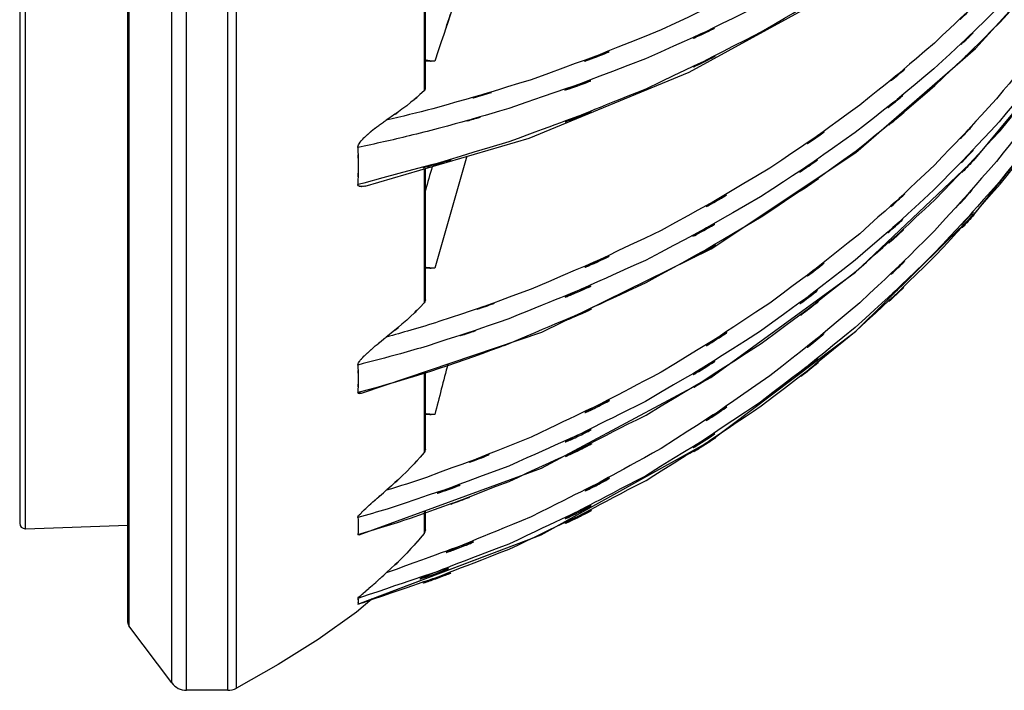
# Model space of a CAD drawing. Units: inches. Extents: x 14 to 515, y 10 to 507.
# Drawn here: x 242 to 269, y 106 to 125 of the extents above; entities that cross this region are included whole.
import ezdxf

# ---------------------------------------------------------------- set-up
doc = ezdxf.new("R2010")
doc.units = ezdxf.units.IN
doc.header["$MEASUREMENT"] = 0
doc.layers.add('レイヤー 1', color=7, linetype='Continuous')

msp = doc.modelspace()

# ---------------------------------------------------------------- linework, layer by layer
at = {"layer": 'レイヤー 1', "color": 18, "lineweight": 25}
for points in [[(246.257, 106.485), (246.257, 205.489)], [(247.381, 106.485), (247.381, 205.489)], [(247.619, 106.546), (247.619, 205.429)], [(245.857, 106.686), (245.857, 205.289)], [(244.685, 203.727), (244.686, 108.247)], [(244.656, 108.337), (244.656, 203.637)], [(241.859, 110.901), (241.859, 201.074)], [(241.704, 200.909), (241.704, 111.065)], [(251.129, 120.261), (255.61, 121.571), (259.977, 123.374), (263.753, 125.451), (266.935, 127.699), (269.566, 130.032), (271.746, 132.39), (273.57, 134.729), (275.163, 136.973), (276.808, 139.008), (278.73, 140.754), (281.024, 142.141), (283.648, 143.146), (286.527, 143.825), (289.419, 144.223)], [(251.033, 114.6), (255.953, 116.268), (260.58, 118.547), (264.529, 121.183), (267.795, 124.023), (270.449, 126.952), (272.627, 129.893), (274.439, 132.777), (276.156, 135.457), (278.111, 137.787), (280.478, 139.65), (283.244, 140.991), (286.311, 141.869), (289.424, 142.365)], [(250.968, 110.735), (255.942, 112.557), (260.566, 115.036), (264.52, 117.91), (267.788, 121.014), (270.444, 124.218), (272.622, 127.433), (274.436, 130.593), (276.154, 133.535), (278.113, 136.095), (280.483, 138.139), (283.25, 139.601), (286.316, 140.554)], [(250.986, 108.857), (255.936, 110.732), (260.558, 113.302), (264.513, 116.291), (267.783, 119.523), (270.44, 122.861), (272.619, 126.215), (274.433, 129.511), (276.152, 132.584), (278.112, 135.258), (280.483, 137.39), (283.251, 138.91), (286.317, 139.894), (289.427, 140.439)], [(252.744, 127.817), (252.744, 122.861)], [(252.776, 122.929), (252.776, 127.825)], [(252.744, 120.733), (252.744, 117.072)], [(252.776, 117.152), (252.776, 120.742)], [(252.744, 115.181), (252.744, 112.983)], [(252.776, 113.071), (252.776, 115.191)], [(252.744, 111.386), (252.744, 110.774)], [(252.776, 110.867), (252.776, 111.398)], [(241.859, 110.901), (244.656, 110.999)], [(250.936, 108.838), (255.941, 110.734)], [(251.321, 108.984), (250.896, 108.625), (249.852, 107.877), (248.756, 107.189), (247.619, 106.546)], [(245.857, 106.686), (244.686, 108.247)], [(247.381, 106.485), (246.257, 106.485)]]:
    msp.add_lwpolyline(points, dxfattribs=at)
for points, knots in [([(289.386, 144.989), (284.389, 144.453), (291.042, 145.253), (286.059, 144.589), (281.75, 143.68), (287.474, 144.986), (283.198, 143.936), (279.588, 142.674), (284.364, 144.454), (280.809, 143.046), (277.736, 141.398), (281.781, 143.689), (278.787, 141.9), (276.163, 139.86), (279.598, 142.658), (277.069, 140.501), (274.984, 138.31), (277.715, 141.276), (275.703, 139.017), (274.04, 136.888), (276.234, 139.745), (274.606, 137.589), (273.231, 135.675), (275.062, 138.229), (273.69, 136.312), (272.442, 134.599), (274.115, 136.876), (272.854, 135.173), (271.55, 133.504), (273.3, 135.72), (271.978, 134.065), (270.471, 132.29), (272.495, 134.645), (270.966, 132.888), (269.188, 130.984), (271.577, 133.506), (269.772, 131.627), (267.673, 129.61), (270.494, 132.276), (268.362, 130.294), (265.845, 128.167), (269.228, 130.97), (266.671, 128.892), (263.633, 126.684), (267.714, 129.585), (264.63, 127.442), (260.983, 125.206), (265.878, 128.132), (262.182, 125.979), (257.755, 123.746), (263.693, 126.652), (259.213, 124.526), (253.921, 122.42), (261.012, 125.137), (255.668, 123.168), (251.645, 121.939), (257.023, 123.529), (252.979, 122.373)], [0, 0, 0, 0, 1, 1, 1, 2, 2, 2, 3, 3, 3, 4, 4, 4, 5, 5, 5, 6, 6, 6, 7, 7, 7, 8, 8, 8, 9, 9, 9, 10, 10, 10, 11, 11, 11, 12, 12, 12, 13, 13, 13, 14, 14, 14, 15, 15, 15, 16, 16, 16, 17, 17, 17, 18, 18, 18, 19, 19, 19, 19]), ([(251.103, 120.354), (257.06, 121.965), (249.144, 119.718), (255.06, 121.478), (260.698, 123.572), (253.218, 120.683), (258.799, 122.922), (263.546, 125.195), (257.255, 122.089), (261.945, 124.475), (265.849, 126.77), (260.679, 123.652), (264.531, 126.034), (267.783, 128.313), (263.48, 125.229), (266.683, 127.576), (269.374, 129.782), (265.815, 126.806), (268.462, 129.064), (270.695, 131.16), (267.741, 128.34), (269.939, 130.473), (271.82, 132.454), (269.331, 129.795), (271.184, 131.802), (272.769, 133.644), (270.67, 131.175), (272.233, 133.037), (273.59, 134.755), (271.793, 132.454), (273.132, 134.187), (274.409, 135.935), (272.714, 133.598), (273.979, 135.356), (275.351, 137.305), (273.52, 134.707), (274.894, 136.655), (276.505, 138.838), (274.335, 135.944), (275.979, 138.102), (277.951, 140.386), (275.274, 137.383), (277.317, 139.604), (279.784, 141.791), (276.433, 138.948), (278.993, 141.025), (281.908, 142.856), (277.968, 140.505), (280.964, 142.201), (284.44, 143.673), (279.766, 141.805), (283.3, 143.135), (287.515, 144.276), (281.872, 142.847), (286.122, 143.849), (291.069, 144.628), (284.461, 143.675), (289.426, 144.326)], [0, 0, 0, 0, 1, 1, 1, 2, 2, 2, 3, 3, 3, 4, 4, 4, 5, 5, 5, 6, 6, 6, 7, 7, 7, 8, 8, 8, 9, 9, 9, 10, 10, 10, 11, 11, 11, 12, 12, 12, 13, 13, 13, 14, 14, 14, 15, 15, 15, 16, 16, 16, 17, 17, 17, 18, 18, 18, 19, 19, 19, 19]), ([(289.426, 144.426), (284.449, 143.891), (291.074, 144.691), (286.114, 144.026), (281.855, 143.122), (287.511, 144.423), (283.286, 143.377), (279.749, 142.126), (284.428, 143.89), (280.946, 142.495), (277.947, 140.862), (281.893, 143.131), (278.973, 141.36), (276.412, 139.337), (279.764, 142.111), (277.297, 139.973), (275.255, 137.795), (277.93, 140.742), (275.959, 138.499), (274.317, 136.377), (276.484, 139.223), (274.876, 137.076), (273.501, 135.16), (275.332, 137.715), (273.96, 135.798), (272.692, 134.067), (274.392, 136.368), (273.11, 134.647), (271.767, 132.942), (273.571, 135.206), (272.208, 133.516), (270.642, 131.69), (272.745, 134.111), (271.156, 132.305), (269.303, 130.345), (271.793, 132.94), (269.911, 131.008), (267.715, 128.932), (270.667, 131.674), (268.435, 129.636), (265.79, 127.446), (269.346, 130.331), (266.658, 128.194), (263.457, 125.927), (267.757, 128.903), (264.507, 126.706), (260.657, 124.418), (265.825, 127.409), (261.923, 125.21), (257.241, 122.939), (263.521, 125.89), (258.783, 123.735), (253.218, 121.633), (260.674, 124.338), (255.055, 122.382), (252.163, 121.536), (256.027, 122.64), (253.124, 121.83)], [0, 0, 0, 0, 1, 1, 1, 2, 2, 2, 3, 3, 3, 4, 4, 4, 5, 5, 5, 6, 6, 6, 7, 7, 7, 8, 8, 8, 9, 9, 9, 10, 10, 10, 11, 11, 11, 12, 12, 12, 13, 13, 13, 14, 14, 14, 15, 15, 15, 16, 16, 16, 17, 17, 17, 18, 18, 18, 19, 19, 19, 19]), ([(289.386, 143.038), (284.386, 142.388), (291.039, 143.353), (286.059, 142.555), (281.744, 141.473), (287.468, 143.023), (283.198, 141.78), (279.579, 140.288), (284.356, 142.385), (280.809, 140.731), (277.726, 138.788), (281.771, 141.479), (278.787, 139.386), (276.154, 136.987), (279.589, 140.265), (277.069, 137.747), (274.979, 135.177), (277.71, 138.648), (275.703, 136.012), (274.038, 133.519), (276.232, 136.86), (274.606, 134.342), (273.231, 132.104), (275.062, 135.09), (273.69, 132.849), (272.443, 130.847), (274.116, 133.51), (272.854, 131.518), (271.551, 129.568), (273.302, 132.159), (271.978, 130.223), (270.472, 128.149), (272.496, 130.902), (270.966, 128.846), (269.191, 126.62), (271.579, 129.571), (269.772, 127.37), (267.675, 125.013), (270.497, 128.133), (268.362, 125.81), (265.849, 123.323), (269.231, 126.606), (266.671, 124.168), (263.638, 121.584), (267.719, 124.985), (264.63, 122.468), (260.989, 119.849), (265.885, 123.283), (262.182, 120.751), (257.762, 118.132), (263.7, 121.547), (259.213, 119.044), (253.929, 116.568), (261.02, 119.768), (255.668, 117.443), (251.899, 116.077), (256.941, 117.851), (253.147, 116.557)], [0, 0, 0, 0, 1, 1, 1, 2, 2, 2, 3, 3, 3, 4, 4, 4, 5, 5, 5, 6, 6, 6, 7, 7, 7, 8, 8, 8, 9, 9, 9, 10, 10, 10, 11, 11, 11, 12, 12, 12, 13, 13, 13, 14, 14, 14, 15, 15, 15, 16, 16, 16, 17, 17, 17, 18, 18, 18, 19, 19, 19, 19]), ([(289.426, 142.493), (284.447, 141.846), (291.071, 142.81), (286.113, 142.012), (281.85, 140.935), (287.505, 142.479), (283.286, 141.24), (279.74, 139.761), (284.42, 141.84), (280.946, 140.2), (277.937, 138.276), (281.883, 140.94), (278.973, 138.868), (276.403, 136.489), (279.755, 139.739), (277.297, 137.244), (275.25, 134.689), (277.925, 138.137), (275.959, 135.519), (274.315, 133.035), (276.483, 136.363), (274.876, 133.855), (273.501, 131.616), (275.332, 134.603), (273.96, 132.362), (272.693, 130.34), (274.393, 133.029), (273.11, 131.017), (271.767, 129.025), (273.572, 131.672), (272.208, 129.693), (270.643, 127.56), (272.746, 130.392), (271.156, 128.278), (269.306, 125.987), (271.795, 129.023), (269.912, 126.76), (267.718, 124.333), (270.67, 127.544), (268.435, 125.155), (265.794, 122.593), (269.35, 125.972), (266.658, 123.465), (263.462, 120.812), (267.762, 124.3), (264.507, 121.721), (260.664, 119.04), (265.831, 122.551), (261.923, 119.965), (257.249, 117.3), (263.528, 120.769), (258.784, 118.23), (253.227, 115.757), (260.682, 118.946), (255.056, 116.636), (251.712, 115.491), (256.182, 116.981), (252.821, 115.891)], [0, 0, 0, 0, 1, 1, 1, 2, 2, 2, 3, 3, 3, 4, 4, 4, 5, 5, 5, 6, 6, 6, 7, 7, 7, 8, 8, 8, 9, 9, 9, 10, 10, 10, 11, 11, 11, 12, 12, 12, 13, 13, 13, 14, 14, 14, 15, 15, 15, 16, 16, 16, 17, 17, 17, 18, 18, 18, 19, 19, 19, 19]), ([(289.386, 141.652), (284.383, 140.917), (291.036, 142.005), (286.059, 141.108), (281.74, 139.901), (287.464, 141.627), (283.198, 140.245), (279.573, 138.589), (284.35, 140.911), (280.809, 139.083), (277.719, 136.932), (281.764, 139.903), (278.787, 137.598), (276.148, 134.946), (279.584, 138.56), (277.069, 135.791), (274.975, 132.955), (277.707, 136.779), (275.703, 133.879), (274.037, 131.133), (276.231, 134.811), (274.606, 132.041), (273.23, 129.577), (275.062, 132.864), (273.69, 130.398), (272.443, 128.195), (274.116, 131.126), (272.854, 128.932), (271.551, 126.786), (273.302, 129.638), (271.978, 127.506), (270.473, 125.223), (272.498, 128.255), (270.966, 125.99), (269.192, 123.54), (271.58, 126.79), (269.772, 124.365), (267.677, 121.768), (270.498, 125.207), (268.362, 122.645), (265.851, 119.905), (269.234, 123.525), (266.671, 120.835), (263.641, 117.988), (267.723, 121.739), (264.63, 118.96), (260.993, 116.071), (265.889, 119.862), (262.182, 117.064), (257.767, 114.172), (263.705, 117.947), (259.213, 115.176), (253.935, 112.438), (261.026, 115.982), (255.668, 113.404), (251.392, 111.701), (257.119, 113.905), (252.805, 112.302)], [0, 0, 0, 0, 1, 1, 1, 2, 2, 2, 3, 3, 3, 4, 4, 4, 5, 5, 5, 6, 6, 6, 7, 7, 7, 8, 8, 8, 9, 9, 9, 10, 10, 10, 11, 11, 11, 12, 12, 12, 13, 13, 13, 14, 14, 14, 15, 15, 15, 16, 16, 16, 17, 17, 17, 18, 18, 18, 19, 19, 19, 19]), ([(289.426, 141.15), (284.445, 140.417), (291.069, 141.504), (286.114, 140.607), (281.845, 139.405), (287.5, 141.125), (283.286, 139.748), (279.734, 138.106), (284.414, 140.408), (280.946, 138.596), (277.93, 136.465), (281.876, 139.408), (278.973, 137.125), (276.398, 134.495), (279.75, 138.078), (277.297, 135.334), (275.247, 132.515), (277.923, 136.313), (275.959, 133.434), (274.314, 130.697), (276.482, 134.361), (274.876, 131.602), (273.501, 129.137), (275.332, 132.425), (273.96, 129.958), (272.693, 127.733), (274.393, 130.693), (273.11, 128.477), (271.768, 126.285), (273.573, 129.199), (272.208, 127.021), (270.644, 124.672), (272.748, 127.791), (271.156, 125.461), (269.307, 122.94), (271.796, 126.284), (269.911, 123.789), (267.72, 121.117), (270.672, 124.655), (268.435, 122.02), (265.797, 119.199), (269.353, 122.924), (266.658, 120.157), (263.465, 117.233), (267.766, 121.083), (264.507, 118.233), (260.667, 115.276), (265.836, 119.153), (261.923, 116.294), (257.254, 113.352), (263.534, 117.187), (258.784, 114.376), (253.233, 111.64), (260.689, 115.172), (255.056, 112.61), (250.092, 110.785), (256.74, 113.131), (251.731, 111.437)], [0, 0, 0, 0, 1, 1, 1, 2, 2, 2, 3, 3, 3, 4, 4, 4, 5, 5, 5, 6, 6, 6, 7, 7, 7, 8, 8, 8, 9, 9, 9, 10, 10, 10, 11, 11, 11, 12, 12, 12, 13, 13, 13, 14, 14, 14, 15, 15, 15, 16, 16, 16, 17, 17, 17, 18, 18, 18, 19, 19, 19, 19]), ([(289.386, 140.893), (284.382, 140.105), (291.034, 141.268), (286.059, 140.312), (281.737, 139.032), (287.462, 140.859), (283.198, 139.398), (279.57, 137.65), (284.346, 140.098), (280.809, 138.175), (277.716, 135.91), (281.76, 139.033), (278.787, 136.613), (276.145, 133.828), (279.581, 137.62), (277.069, 134.717), (274.974, 131.742), (277.706, 135.751), (275.703, 132.713), (274.037, 129.835), (276.231, 133.688), (274.606, 130.786), (273.23, 128.204), (275.062, 131.648), (273.69, 129.064), (272.443, 126.757), (274.116, 129.828), (272.854, 127.528), (271.552, 125.28), (273.303, 128.269), (271.978, 126.034), (270.473, 123.642), (272.498, 126.82), (270.966, 124.444), (269.193, 121.876), (271.58, 125.284), (269.772, 122.74), (267.678, 120.019), (270.499, 123.625), (268.362, 120.937), (265.853, 118.063), (269.235, 121.862), (266.671, 119.038), (263.642, 116.05), (267.724, 119.988), (264.63, 117.069), (260.995, 114.036), (265.891, 118.02), (262.182, 115.077), (257.77, 112.038), (263.708, 116.009), (259.213, 113.092), (253.939, 110.21), (261.03, 113.943), (255.668, 111.226), (249.77, 108.826), (257.683, 111.895), (251.711, 109.691)], [0, 0, 0, 0, 1, 1, 1, 2, 2, 2, 3, 3, 3, 4, 4, 4, 5, 5, 5, 6, 6, 6, 7, 7, 7, 8, 8, 8, 9, 9, 9, 10, 10, 10, 11, 11, 11, 12, 12, 12, 13, 13, 13, 14, 14, 14, 15, 15, 15, 16, 16, 16, 17, 17, 17, 18, 18, 18, 19, 19, 19, 19]), ([(251.092, 108.887), (257.078, 110.971), (249.142, 108.065), (255.06, 110.34), (260.715, 113.074), (253.235, 109.31), (258.8, 112.222), (263.561, 115.208), (257.27, 111.137), (261.945, 114.257), (265.862, 117.285), (260.691, 113.183), (264.531, 116.308), (267.794, 119.322), (263.49, 115.254), (266.682, 118.342), (269.381, 121.265), (265.823, 117.332), (268.462, 120.309), (270.701, 123.09), (267.747, 119.357), (269.939, 122.175), (271.824, 124.805), (269.335, 121.282), (271.184, 123.937), (272.771, 126.385), (270.673, 123.109), (272.232, 125.574), (273.592, 127.859), (271.795, 124.804), (273.132, 127.101), (274.41, 129.426), (272.715, 126.321), (273.979, 128.654), (275.35, 131.244), (273.52, 127.792), (274.895, 130.38), (276.501, 133.274), (274.332, 129.43), (275.979, 132.301), (277.942, 135.317), (275.265, 131.336), (277.318, 134.292), (279.768, 137.166), (276.416, 133.41), (278.993, 136.17), (281.889, 138.564), (277.949, 135.474), (280.964, 137.716), (284.423, 139.628), (279.75, 137.194), (283.3, 138.933), (287.503, 140.397), (281.86, 138.564), (286.122, 139.85), (290.232, 140.689), (284.737, 139.65), (288.87, 140.369)], [0, 0, 0, 0, 1, 1, 1, 2, 2, 2, 3, 3, 3, 4, 4, 4, 5, 5, 5, 6, 6, 6, 7, 7, 7, 8, 8, 8, 9, 9, 9, 10, 10, 10, 11, 11, 11, 12, 12, 12, 13, 13, 13, 14, 14, 14, 15, 15, 15, 16, 16, 16, 17, 17, 17, 18, 18, 18, 19, 19, 19, 19]), ([(254.796, 115.861), (255.192, 116.011), (254.665, 115.81), (255.06, 115.961), (260.706, 118.378), (253.226, 115.047), (258.799, 117.627), (263.554, 120.256), (257.263, 116.667), (261.945, 119.421), (265.856, 122.08), (260.685, 118.472), (264.531, 121.225), (267.789, 123.868), (263.485, 120.295), (266.683, 123.011), (269.378, 125.572), (265.819, 122.122), (268.462, 124.737), (270.698, 127.172), (267.744, 123.9), (269.939, 126.372), (271.823, 128.673), (269.333, 125.588), (271.184, 127.915), (272.77, 130.056), (270.672, 127.189), (272.233, 129.349), (273.591, 131.346), (271.794, 128.674), (273.132, 130.685), (274.41, 132.717), (272.715, 130.001), (273.979, 132.042), (275.351, 134.307), (273.52, 131.288), (274.895, 133.552), (276.503, 136.085), (274.334, 132.723), (275.979, 135.233), (277.947, 137.879), (275.269, 134.392), (277.317, 136.976), (279.776, 139.505), (276.424, 136.209), (278.993, 138.624), (281.17, 140.259), (278.229, 138.135), (280.464, 139.687)], [0, 0, 0, 0, 1, 1, 1, 2, 2, 2, 3, 3, 3, 4, 4, 4, 5, 5, 5, 6, 6, 6, 7, 7, 7, 8, 8, 8, 9, 9, 9, 10, 10, 10, 11, 11, 11, 12, 12, 12, 13, 13, 13, 14, 14, 14, 15, 15, 15, 16, 16, 16, 16]), ([(252.37, 111.188), (256.421, 112.653), (251.041, 110.643), (255.06, 112.194), (260.712, 114.827), (253.232, 111.2), (258.799, 114.006), (263.558, 116.878), (257.268, 112.963), (261.945, 115.965), (265.86, 118.872), (260.689, 114.931), (264.531, 117.935), (267.792, 120.828), (263.488, 116.922), (266.682, 119.888), (269.38, 122.692), (265.822, 118.917), (268.462, 121.775), (270.7, 124.442), (267.746, 120.862), (269.939, 123.565), (271.824, 126.086), (269.334, 122.707), (271.184, 125.255), (272.771, 127.6), (270.673, 124.46), (272.233, 126.824), (273.592, 129.013), (271.795, 126.086), (273.132, 128.288), (274.41, 130.515), (272.715, 127.54), (273.979, 129.775), (275.351, 132.257), (273.52, 128.949), (274.894, 131.429), (276.502, 134.203), (274.333, 130.52), (275.979, 133.271), (277.944, 136.164), (275.267, 132.347), (277.317, 135.179), (279.77, 137.94), (276.418, 134.335), (278.993, 136.982), (281.389, 138.928), (278.142, 136.402), (280.617, 138.245)], [0, 0, 0, 0, 1, 1, 1, 2, 2, 2, 3, 3, 3, 4, 4, 4, 5, 5, 5, 6, 6, 6, 7, 7, 7, 8, 8, 8, 9, 9, 9, 10, 10, 10, 11, 11, 11, 12, 12, 12, 13, 13, 13, 14, 14, 14, 15, 15, 15, 16, 16, 16, 16]), ([(278, 135.19), (276.934, 133.904), (278.339, 135.631), (277.297, 134.326), (275.246, 131.369), (277.922, 135.352), (275.959, 132.334), (274.313, 129.465), (276.481, 133.305), (274.876, 130.414), (273.501, 127.831), (275.332, 131.276), (273.96, 128.692), (272.694, 126.361), (274.393, 129.463), (273.11, 127.141), (271.768, 124.843), (273.573, 127.897), (272.208, 125.614), (270.644, 123.153), (272.748, 126.422), (271.156, 123.979), (269.307, 121.336), (271.797, 124.843), (269.912, 122.226), (267.72, 119.424), (270.673, 123.135), (268.435, 120.37), (265.798, 117.412), (269.354, 121.32), (266.658, 118.416), (263.467, 115.347), (267.768, 119.389), (264.507, 116.395), (260.67, 113.291), (265.838, 117.365), (261.923, 114.358), (257.257, 111.265), (263.536, 115.3), (258.784, 112.34), (253.236, 109.46), (260.692, 113.182), (255.056, 110.479), (248.908, 108.151), (257.153, 111.118), (250.933, 108.996)], [0, 0, 0, 0, 1, 1, 1, 2, 2, 2, 3, 3, 3, 4, 4, 4, 5, 5, 5, 6, 6, 6, 7, 7, 7, 8, 8, 8, 9, 9, 9, 10, 10, 10, 11, 11, 11, 12, 12, 12, 13, 13, 13, 14, 14, 14, 15, 15, 15, 15]), ([(254.564, 128.247), (254.386, 127.717), (254.623, 128.424), (254.445, 127.894), (253.424, 124.84), (254.786, 128.911), (253.764, 125.858), (252.666, 122.576), (254.131, 126.952), (253.032, 123.67)], [0, 0, 0, 0, 1, 1, 1, 2, 2, 2, 3, 3, 3, 3]), ([(253.032, 123.67), (252.676, 123.701), (253.149, 123.645), (252.796, 123.698), (252.766, 123.704), (252.805, 123.695), (252.776, 123.702)], [0, 0, 0, 0, 1, 1, 1, 2, 2, 2, 2]), ([(252.744, 122.861), (252.036, 122.247), (252.991, 123.053), (252.267, 122.458), (251.44, 121.856), (252.551, 122.647), (251.711, 122.062)], [0, 0, 0, 0, 1, 1, 1, 2, 2, 2, 2]), ([(252.776, 122.929), (252.775, 122.912), (252.777, 122.935), (252.775, 122.918), (252.736, 122.829), (252.799, 122.942), (252.744, 122.861)], [0, 0, 0, 0, 1, 1, 1, 2, 2, 2, 2]), ([(250.933, 121.316), (250.951, 121.42), (250.917, 121.283), (250.95, 121.384), (251.02, 121.502), (250.923, 121.348), (250.999, 121.461), (251.098, 121.583), (250.963, 121.422), (251.066, 121.542), (251.189, 121.668), (251.023, 121.501), (251.149, 121.625), (251.286, 121.751), (251.102, 121.584), (251.241, 121.708), (251.393, 121.836), (251.189, 121.666), (251.343, 121.794), (251.511, 121.925), (251.286, 121.75), (251.455, 121.881), (251.639, 122.016), (251.393, 121.836), (251.578, 121.971), (251.778, 122.109), (251.511, 121.926), (251.711, 122.062)], [0, 0, 0, 0, 1, 1, 1, 2, 2, 2, 3, 3, 3, 4, 4, 4, 5, 5, 5, 6, 6, 6, 7, 7, 7, 8, 8, 8, 9, 9, 9, 9]), ([(250.933, 121.316), (250.956, 120.569), (250.932, 121.564), (250.945, 120.817), (250.932, 120.063), (250.956, 121.069), (250.933, 120.314)], [0, 0, 0, 0, 1, 1, 1, 2, 2, 2, 2]), ([(251.129, 120.261), (251.032, 120.242), (251.162, 120.266), (251.064, 120.25), (250.964, 120.246), (251.099, 120.246), (250.997, 120.25), (250.922, 120.272), (251.017, 120.234), (250.95, 120.269), (250.917, 120.334), (250.95, 120.243), (250.933, 120.314)], [0, 0, 0, 0, 1, 1, 1, 2, 2, 2, 3, 3, 3, 4, 4, 4, 4]), ([(253.032, 118.016), (252.676, 118.039), (253.149, 117.997), (252.796, 118.037), (252.766, 118.042), (252.805, 118.035), (252.776, 118.04)], [0, 0, 0, 0, 1, 1, 1, 2, 2, 2, 2]), ([(252.744, 117.072), (252.038, 116.354), (252.992, 117.299), (252.267, 116.599), (251.441, 115.895), (252.552, 116.822), (251.711, 116.136)], [0, 0, 0, 0, 1, 1, 1, 2, 2, 2, 2]), ([(252.776, 117.151), (252.775, 117.131), (252.777, 117.158), (252.775, 117.138), (252.737, 117.035), (252.799, 117.167), (252.744, 117.072)], [0, 0, 0, 0, 1, 1, 1, 2, 2, 2, 2]), ([(250.933, 115.373), (250.953, 115.46), (250.917, 115.346), (250.951, 115.43), (251.024, 115.541), (250.924, 115.396), (251.001, 115.502), (251.1, 115.617), (250.967, 115.466), (251.068, 115.578), (251.187, 115.699), (251.027, 115.539), (251.148, 115.658), (251.286, 115.789), (251.101, 115.616), (251.241, 115.745), (251.397, 115.883), (251.188, 115.699), (251.345, 115.837), (251.513, 115.98), (251.288, 115.79), (251.457, 115.932), (251.639, 116.081), (251.396, 115.883), (251.579, 116.032), (251.777, 116.189), (251.512, 115.979), (251.711, 116.136)], [0, 0, 0, 0, 1, 1, 1, 2, 2, 2, 3, 3, 3, 4, 4, 4, 5, 5, 5, 6, 6, 6, 7, 7, 7, 8, 8, 8, 9, 9, 9, 9]), ([(250.933, 115.373), (250.956, 114.817), (250.932, 115.559), (250.945, 115.002), (250.932, 114.436), (250.956, 115.191), (250.933, 114.625)], [0, 0, 0, 0, 1, 1, 1, 2, 2, 2, 2]), ([(251.033, 114.601), (250.979, 114.589), (251.051, 114.605), (250.997, 114.593), (250.925, 114.59), (251.019, 114.585), (250.949, 114.596), (250.918, 114.637), (250.951, 114.578), (250.933, 114.625)], [0, 0, 0, 0, 1, 1, 1, 2, 2, 2, 3, 3, 3, 3]), ([(253.032, 114.021), (252.677, 114.036), (253.15, 114.009), (252.796, 114.035), (252.766, 114.038), (252.805, 114.033), (252.776, 114.037)], [0, 0, 0, 0, 1, 1, 1, 2, 2, 2, 2]), ([(252.744, 112.983), (252.039, 112.193), (252.993, 113.234), (252.267, 112.462), (251.442, 111.687), (252.553, 112.71), (251.712, 111.951)], [0, 0, 0, 0, 1, 1, 1, 2, 2, 2, 2]), ([(252.776, 113.071), (252.775, 113.049), (252.777, 113.078), (252.775, 113.056), (252.737, 112.943), (252.8, 113.089), (252.744, 112.983)], [0, 0, 0, 0, 1, 1, 1, 2, 2, 2, 2]), ([(250.933, 111.206), (250.953, 111.27), (250.917, 111.186), (250.951, 111.248), (251.027, 111.342), (250.926, 111.219), (251.002, 111.31), (251.1, 111.414), (250.967, 111.275), (251.068, 111.379), (251.188, 111.494), (251.028, 111.341), (251.148, 111.455), (251.287, 111.583), (251.102, 111.413), (251.241, 111.54), (251.397, 111.68), (251.188, 111.494), (251.345, 111.633), (251.514, 111.782), (251.288, 111.585), (251.458, 111.732), (251.64, 111.891), (251.397, 111.68), (251.579, 111.837), (251.778, 112.008), (251.513, 111.78), (251.711, 111.951)], [0, 0, 0, 0, 1, 1, 1, 2, 2, 2, 3, 3, 3, 4, 4, 4, 5, 5, 5, 6, 6, 6, 7, 7, 7, 8, 8, 8, 9, 9, 9, 9]), ([(241.704, 111.051), (241.704, 110.968), (241.772, 110.901), (241.854, 110.901), (241.856, 110.901), (241.858, 110.901), (241.859, 110.901)], [0, 0, 0, 0, 1, 1, 1, 2, 2, 2, 2]), ([(252.744, 110.774), (252.039, 109.946), (252.993, 111.038), (252.267, 110.228), (251.442, 109.413), (252.553, 110.488), (251.711, 109.691)], [0, 0, 0, 0, 1, 1, 1, 2, 2, 2, 2]), ([(252.776, 110.866), (252.775, 110.843), (252.777, 110.874), (252.775, 110.851), (252.737, 110.732), (252.799, 110.885), (252.744, 110.774)], [0, 0, 0, 0, 1, 1, 1, 2, 2, 2, 2]), ([(250.933, 108.996), (250.996, 109.094), (250.882, 108.97), (250.99, 109.058), (251.08, 109.134), (250.966, 109.032), (251.047, 109.11), (251.147, 109.199), (251.011, 109.08), (251.115, 109.169), (251.233, 109.271), (251.076, 109.135), (251.193, 109.237), (251.326, 109.351), (251.149, 109.199), (251.282, 109.314), (251.426, 109.438), (251.233, 109.272), (251.378, 109.397), (251.533, 109.531), (251.327, 109.351), (251.481, 109.487), (251.647, 109.633), (251.426, 109.438), (251.592, 109.584), (251.771, 109.744), (251.532, 109.531), (251.711, 109.691)], [0, 0, 0, 0, 1, 1, 1, 2, 2, 2, 3, 3, 3, 4, 4, 4, 5, 5, 5, 6, 6, 6, 7, 7, 7, 8, 8, 8, 9, 9, 9, 9]), ([(250.933, 108.996), (250.957, 108.885), (250.932, 109.035), (250.945, 108.922), (250.931, 108.798), (250.956, 108.961), (250.933, 108.84)], [0, 0, 0, 0, 1, 1, 1, 2, 2, 2, 2])]:
    msp.add_open_spline(points, degree=3, knots=knots, dxfattribs=at)
for points in [[(253.032, 123.67), (252.947, 123.671), (252.861, 123.672), (252.776, 123.673)], [(252.979, 122.373), (252.558, 122.263), (252.135, 122.16), (251.711, 122.062)], [(253.124, 121.83), (252.862, 121.762), (252.601, 121.696), (252.338, 121.633)], [(252.338, 121.633), (251.871, 121.52), (251.403, 121.414), (250.933, 121.316)], [(253.909, 121.074), (253.617, 120.054), (253.324, 119.035), (253.032, 118.016)], [(252.964, 120.797), (252.901, 120.579), (252.839, 120.361), (252.776, 120.143)], [(250.933, 120.314), (250.989, 120.328), (251.046, 120.341), (251.103, 120.354)], [(253.032, 118.016), (252.947, 118.017), (252.861, 118.017), (252.776, 118.018)], [(253.147, 116.557), (252.89, 116.476), (252.633, 116.399), (252.376, 116.323)], [(252.376, 116.323), (252.155, 116.259), (251.933, 116.196), (251.711, 116.136)], [(251.018, 114.648), (252.295, 114.99), (253.558, 115.395), (254.796, 115.861)], [(252.821, 115.891), (252.582, 115.819), (252.342, 115.75), (252.102, 115.682)], [(252.102, 115.682), (251.714, 115.573), (251.324, 115.471), (250.933, 115.373)], [(253.391, 115.4), (253.272, 114.94), (253.152, 114.481), (253.032, 114.021)], [(250.933, 114.625), (250.961, 114.633), (250.989, 114.64), (251.018, 114.648)], [(253.032, 114.021), (252.947, 114.022), (252.861, 114.022), (252.777, 114.022)], [(252.805, 112.302), (252.442, 112.179), (252.078, 112.062), (251.712, 111.951)], [(251.731, 111.437), (251.466, 111.357), (251.2, 111.28), (250.933, 111.206)], [(250.933, 111.206), (250.941, 111.131), (250.945, 111.054), (250.945, 110.978)], [(250.933, 110.744), (251.415, 110.882), (251.894, 111.031), (252.37, 111.188)], [(250.968, 110.736), (250.956, 110.732), (250.931, 110.732), (250.933, 110.744)], [(250.945, 110.978), (250.945, 110.9), (250.941, 110.822), (250.933, 110.744)], [(250.933, 108.84), (250.986, 108.855), (251.039, 108.871), (251.092, 108.887)], [(244.656, 108.337), (244.656, 108.305), (244.666, 108.273), (244.686, 108.247)], [(245.857, 106.686), (245.951, 106.56), (246.1, 106.485), (246.257, 106.485)], [(247.381, 106.485), (247.464, 106.485), (247.546, 106.506), (247.619, 106.546)]]:
    msp.add_open_spline(points, degree=3, dxfattribs=at)

doc.saveas('drawing.dxf')
